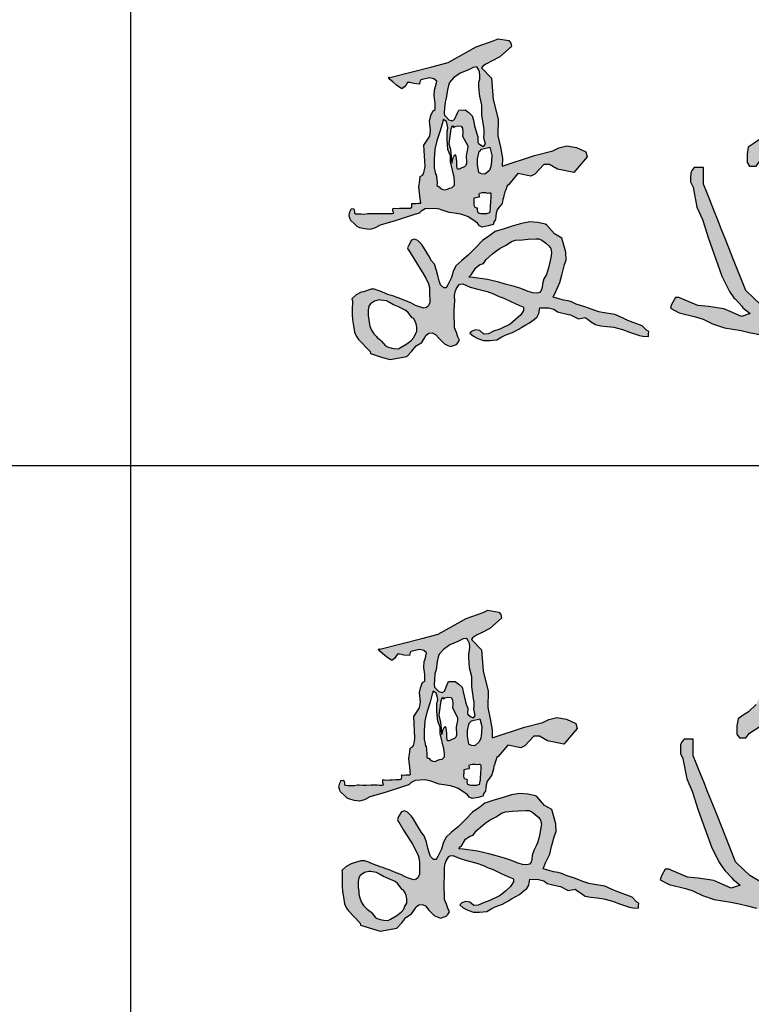
# Model space of a CAD drawing. Extents: x -475234 to 2638926, y -1631255 to 137202.
# Drawn here: x -298236 to -296962, y 113264 to 114978 of the extents above; entities that cross this region are included whole.
import ezdxf

# ---------------------------------------------------------------- set-up
doc = ezdxf.new("R2010")
doc.units = 0
doc.header["$LTSCALE"] = 1000
doc.header["$MEASUREMENT"] = 0
doc.layers.get('0').update_dxf_attribs({"linetype": 'CONTINUOUS'})
doc.layers.add('PUB_TITLE', color=4, linetype='CONTINUOUS')
doc.layers.add('文字说明', color=7, linetype='CONTINUOUS', lineweight=25)

# ---------------------------------------------------------------- blocks, each defined once
blk = doc.blocks.new('4565455')
at = {"linetype": 'Continuous'}
h = blk.add_hatch(color=256, dxfattribs=at)
h.dxf.hatch_style = 1
h.paths.add_polyline_path([(-469944.1, 3169725.9), (-469943.9, 3169733.8), (-469944.1, 3169742.3), (-469943, 3169749.1), (-469941.4, 3169753.8), (-469936.8, 3169761.1), (-469934.6, 3169762.5), (-469929.7, 3169763), (-469916.8, 3169757.6), (-469903.7, 3169754), (-469887.6, 3169749.7), (-469876.4, 3169745.6), (-469869.3, 3169742.3), (-469858.2, 3169738.2), (-469846.4, 3169732.5), (-469839, 3169728.9), (-469830.9, 3169725.4), (-469825.1, 3169723.2), (-469824, 3169721.8), (-469824, 3169716.9), (-469829, 3169709), (-469838.2, 3169701.1), (-469847.2, 3169693.2), (-469865.5, 3169684.5), (-469876.4, 3169680.7), (-469885.4, 3169676.3), (-469893.1, 3169675.8), (-469900.2, 3169682), (-469907.8, 3169682.8), (-469913.8, 3169680.7), (-469917.7, 3169677.4), (-469911.4, 3169672.2), (-469903.7, 3169667.8), (-469893.6, 3169664.6), (-469883, 3169664.3), (-469870.4, 3169665.7), (-469861.7, 3169670.8), (-469856, 3169673.8), (-469843.4, 3169678.2), (-469832.5, 3169684.2), (-469827.3, 3169687.8), (-469820.2, 3169691.6), (-469813.7, 3169695.4), (-469805.2, 3169701.9), (-469800.6, 3169705.5), (-469797.3, 3169711.5), (-469795.7, 3169721.6), (-469780.6, 3169721.3), (-469771.3, 3169718.8), (-469765.3, 3169714.2), (-469745.9, 3169709.6), (-469742.1, 3169709), (-469728.7, 3169702.2), (-469716.7, 3169704.4), (-469711.8, 3169701.1), (-469707.4, 3169697.8), (-469699, 3169692.4), (-469689.4, 3169690.2), (-469678.5, 3169689.1), (-469667, 3169687.5), (-469651.8, 3169683.4), (-469639.7, 3169678.8), (-469627.2, 3169674.9), (-469622, 3169673.3), (-469616.3, 3169672.2), (-469606.4, 3169671.2), (-469606.3, 3169675.7), (-469606, 3169680.1), (-469610.1, 3169682.4), (-469617.5, 3169690.3), (-469642.5, 3169699.5), (-469650.8, 3169703.5), (-469664.9, 3169709.6), (-469686.4, 3169713.1), (-469693, 3169714.4), (-469703.1, 3169718), (-469715.8, 3169722.8), (-469732.5, 3169728), (-469740.4, 3169731.6), (-469746.5, 3169733.3), (-469754.4, 3169734.6), (-469761.9, 3169736.8), (-469768.4, 3169738.6), (-469772.4, 3169739.9), (-469768.2, 3169750), (-469760.7, 3169765.5), (-469757.6, 3169778.4), (-469752.7, 3169797), (-469750, 3169804.5), (-469750.5, 3169818.2), (-469757.4, 3169842.8), (-469770.2, 3169849.9), (-469783.6, 3169865.5), (-469785.8, 3169866.9), (-469799.2, 3169869.7), (-469813.4, 3169871.1), (-469827.6, 3169868.3), (-469843.9, 3169863.3), (-469858.1, 3169859.1), (-469873.7, 3169854.1), (-469882.9, 3169847), (-469895.7, 3169838.5), (-469907.7, 3169825.8), (-469920.5, 3169813), (-469931.8, 3169803.8), (-469941.8, 3169794.6), (-469946.7, 3169784.7), (-469949.6, 3169774.1), (-469956, 3169761.3), (-469958.8, 3169756.3), (-469963.1, 3169756.3), (-469968.7, 3169761.3), (-469970.9, 3169768.4), (-469973, 3169775.5), (-469975.8, 3169786.1), (-469979.4, 3169797.4), (-469984.3, 3169803.1), (-469989.3, 3169811.6), (-469992.1, 3169816.6), (-469998.5, 3169827.2), (-470002.1, 3169832.2), (-470008.4, 3169838.5), (-470014.1, 3169840.7), (-470019.1, 3169839.2), (-470024, 3169830.7), (-470026.2, 3169825.8), (-470025.1, 3169822.2), (-470024.3, 3169822.1), (-470015.4, 3169807), (-470004.1, 3169789.3), (-469999.8, 3169782.6), (-469994.5, 3169772.7), (-469989.9, 3169763.1), (-469988, 3169756.9), (-469987.8, 3169750.2), (-469987.8, 3169745.1), (-469987.5, 3169734.9), (-469987.5, 3169730.7), (-469988.6, 3169727.7), (-469990.4, 3169724.2), (-469993.4, 3169721.8), (-469997.7, 3169720.5), (-470007.1, 3169723.7), (-470012.4, 3169725.6), (-470020.5, 3169730.1), (-470028.2, 3169733.1), (-470040.8, 3169737.9), (-470046.2, 3169739.8), (-470051.5, 3169742.2), (-470056.4, 3169743.5), (-470060.4, 3169744.8), (-470065.7, 3169747), (-470073.8, 3169750.2), (-470077.8, 3169751.8), (-470083.7, 3169753.7), (-470089.6, 3169753.9), (-470103, 3169749.4), (-470106.8, 3169748.5), (-470115.3, 3169743.7), (-470123.2, 3169736.9), (-470122.1, 3169733.3), (-470122.3, 3169716.5), (-470122.3, 3169709.8), (-470122, 3169700.6), (-470120.1, 3169690.3), (-470118.2, 3169678.8), (-470114.9, 3169671.5), (-470111.6, 3169666.5), (-470091.2, 3169645.4), (-470090.7, 3169641.6), (-470069.5, 3169635.1), (-470056.3, 3169631.3), (-470027.2, 3169636.4), (-470018.7, 3169645.7), (-470011.4, 3169655), (-470001.5, 3169661.3), (-469995.8, 3169669.7), (-469993.6, 3169673.8), (-469989, 3169677.1), (-469983.3, 3169677.9), (-469977.3, 3169675.2), (-469971.3, 3169668.1), (-469966.6, 3169663.4), (-469962, 3169658.8), (-469957.1, 3169656.4), (-469951.3, 3169653.9), (-469941.1, 3169657.5), (-469938.4, 3169660.5), (-469935.7, 3169664.8), (-469938.4, 3169671.1), (-469940.8, 3169678.5), (-469944.4, 3169686.7), (-469944.4, 3169695.7), (-469944.7, 3169705.5), (-469944.9, 3169716.4)])
h.paths.add_polyline_path([(-469919.4, 3169774.8), (-469916.1, 3169778.4), (-469915.3, 3169778.9), (-469907.4, 3169791.2), (-469902.6, 3169794.8), (-469899.4, 3169796.8), (-469894, 3169798.6), (-469889, 3169805.7), (-469878, 3169815.3), (-469873.1, 3169819.4), (-469864.9, 3169825.1), (-469854.4, 3169830.5), (-469845, 3169836.9), (-469837.9, 3169838.9), (-469825.9, 3169839.9), (-469816.1, 3169840.8), (-469802.3, 3169841.2), (-469797.4, 3169841.2), (-469792.5, 3169839.3), (-469786.1, 3169834.4), (-469780.1, 3169829), (-469776.8, 3169824.5), (-469775.5, 3169817.9), (-469776.3, 3169812), (-469778.4, 3169800.6), (-469780.5, 3169791), (-469782.3, 3169785), (-469784.4, 3169779.6), (-469788.6, 3169771.8), (-469791.3, 3169763.1), (-469791.9, 3169756.8), (-469793.4, 3169751.4), (-469796.1, 3169747.8), (-469800.6, 3169746.9), (-469808.1, 3169747.5), (-469815.9, 3169749.6), (-469829.1, 3169755), (-469839.9, 3169758.6), (-469856.1, 3169762.8), (-469866.9, 3169766.1), (-469886.7, 3169770.6), (-469911.9, 3169774.2)], flags=16)
h.paths.add_polyline_path([(-470012.8, 3169697.8), (-470011.2, 3169693.3), (-470009.9, 3169687.5), (-470009.9, 3169680.1), (-470013, 3169675.1), (-470014.9, 3169669.6), (-470019.8, 3169664.3), (-470027.3, 3169658.7), (-470038.4, 3169652.4), (-470042, 3169649.8), (-470049.8, 3169650.3), (-470053.6, 3169651.1), (-470061.3, 3169653.2), (-470064.7, 3169655.5), (-470072, 3169664.1), (-470074.3, 3169666.2), (-470078.8, 3169669.8), (-470080.4, 3169671.5), (-470085, 3169676.1), (-470089, 3169682.2), (-470091.6, 3169689.6), (-470093.2, 3169695.6), (-470093.6, 3169700.9), (-470094.5, 3169707.4), (-470094.7, 3169717.7), (-470093.6, 3169724.4), (-470090.9, 3169728.2), (-470083.4, 3169733.2), (-470075.8, 3169735.1), (-470073.1, 3169734.9), (-470062.8, 3169733.3), (-470057.5, 3169730.7), (-470050.4, 3169726.5), (-470042, 3169723.2), (-470030, 3169717.5), (-470025.6, 3169713.7), (-470018, 3169704), (-470015.3, 3169702.6)], flags=16)
h.paths.add_polyline_path([(-469859.7, 3169911.7), (-469859.1, 3169913.5), (-469858.1, 3169919), (-469857.1, 3169920.3), (-469856.5, 3169923.1), (-469855.1, 3169926.8), (-469852.9, 3169933.4), (-469850.6, 3169935.4), (-469834.1, 3169955), (-469811.5, 3169950.3), (-469804.5, 3169953.8), (-469788.8, 3169970.6), (-469778.9, 3169970.6), (-469765, 3169962.5), (-469736.5, 3169956.7), (-469713.3, 3169984), (-469715.6, 3169992.7), (-469731.9, 3170000.2), (-469748.7, 3170003.2), (-469762.7, 3169999.7), (-469773.1, 3169994.4), (-469805.1, 3169986.3), (-469861.4, 3169967.7), (-469860.9, 3169981.7), (-469864.4, 3170000.8), (-469869, 3170020.6), (-469868.4, 3170049.6), (-469877.1, 3170084), (-469880, 3170121.2), (-469897.1, 3170138.9), (-469895.3, 3170141.8), (-469888.5, 3170146.2), (-469879.8, 3170150.5), (-469865.5, 3170158), (-469844.9, 3170175.9), (-469846.2, 3170182.2), (-469849.6, 3170186.6), (-469868.5, 3170189.7), (-469877, 3170185.9), (-469906.5, 3170175.7), (-469955.3, 3170148.1), (-469983.9, 3170140.7), (-470056.8, 3170122.3), (-470057.5, 3170122.8), (-470059.2, 3170122.1), (-470056.8, 3170118.5), (-470052, 3170114.7), (-470045.3, 3170108.7), (-470036.1, 3170102.3), (-470031.5, 3170105.9), (-470028.7, 3170109.2), (-470026.3, 3170113.5), (-470022.2, 3170113.5), (-470014.9, 3170111.6), (-470005.3, 3170110.9), (-470004.6, 3170114.7), (-470003, 3170118), (-469987.7, 3170121.6), (-469980.3, 3170119.7), (-469975.3, 3170115.9), (-469976.5, 3170110.4), (-469977.5, 3170106.4), (-469979.4, 3170100.4), (-469979.9, 3170090.2), (-469978.2, 3170077.8), (-469978.2, 3170066.4), (-469982.2, 3170063.9), (-469985.3, 3170056.3), (-469987.7, 3170046.5), (-469986, 3170030.6), (-469987.5, 3170020.1), (-469997.7, 3170004.7), (-469995.7, 3169967.6), (-469996.4, 3169961.5), (-469998.3, 3169954.3), (-469999.8, 3169952.4), (-470004, 3169949.7), (-470004.8, 3169943.3), (-470006.3, 3169931.9), (-470003.9, 3169911.3), (-470003.7, 3169908.4), (-470003.2, 3169903.7), (-470004.8, 3169903.6), (-470007.6, 3169903.5), (-470011.3, 3169903.2), (-470014.2, 3169903.1), (-470018.3, 3169903.2), (-470018.9, 3169902.9), (-470018.9, 3169902.6), (-470018.7, 3169901.4), (-470018.4, 3169899.9), (-470018.9, 3169896.6), (-470021.5, 3169895), (-470023.1, 3169895), (-470025.3, 3169895), (-470029.2, 3169895), (-470035, 3169894.8), (-470040.1, 3169894.8), (-470046.6, 3169894.1), (-470050.9, 3169895), (-470051.4, 3169894.8), (-470051.7, 3169892.7), (-470051.8, 3169889.5), (-470050.2, 3169885.9), (-470052.7, 3169885.5), (-470057.2, 3169885.5), (-470061.3, 3169885.7), (-470066.9, 3169885.8), (-470071.9, 3169885.8), (-470080.6, 3169885.5), (-470086.3, 3169885.6), (-470092.7, 3169885.8), (-470095.8, 3169885.8), (-470101.1, 3169884.6), (-470107.1, 3169884.7), (-470112.5, 3169884.8), (-470116.6, 3169885.2), (-470118.2, 3169886.4), (-470118.5, 3169889.2), (-470118.8, 3169891.5), (-470120.4, 3169894), (-470124.4, 3169893.5), (-470124.6, 3169892.1), (-470126.7, 3169888.7), (-470127.9, 3169881.9), (-470127.1, 3169879), (-470126.3, 3169876.4), (-470125.2, 3169873.7), (-470117.9, 3169867), (-470115.5, 3169864.7), (-470113.6, 3169862.9), (-470109.1, 3169860.8), (-470101.2, 3169858.7), (-470092, 3169857.7), (-470083.7, 3169860), (-470073.9, 3169865.1), (-470047.7, 3169872.6), (-470015.6, 3169883.3), (-470006, 3169886.1), (-470002.3, 3169889.8), (-469995.5, 3169893.8), (-469978.4, 3169894.5), (-469970.5, 3169893.1), (-469967.7, 3169892.2), (-469953.4, 3169887.2), (-469945.2, 3169886.1), (-469933.5, 3169884.2), (-469924.6, 3169881.6), (-469920.4, 3169879.8), (-469914.1, 3169875.8), (-469908.3, 3169871.4), (-469904.1, 3169868.8), (-469901, 3169864.3), (-469896.1, 3169862), (-469885.8, 3169864.1), (-469877.2, 3169866.5), (-469875.5, 3169871.4), (-469873, 3169875.1), (-469872.3, 3169880.9), (-469871.8, 3169886.1), (-469869.9, 3169892.2), (-469866.9, 3169896.1), (-469861.5, 3169903.2), (-469860.2, 3169909.8)])
h.paths.add_polyline_path([(-469960.4, 3169926.6), (-469964.7, 3169927.2), (-469968.8, 3169928.9), (-469970.9, 3169931.9), (-469972.4, 3169932.6), (-469975.1, 3169934.4), (-469974.8, 3169937.5), (-469974.8, 3169939.7), (-469976.2, 3169954.1), (-469977.1, 3169953.2), (-469977.9, 3169957.1), (-469979.8, 3169965.2), (-469979.8, 3169979.9), (-469978.6, 3169997.4), (-469975.2, 3170012.1), (-469969.3, 3170029.6), (-469965.5, 3170043.5), (-469963.9, 3170048.9), (-469958.5, 3170045.8), (-469956.9, 3170040.4), (-469955.8, 3170034.6), (-469957.3, 3170027.2), (-469957.3, 3170013.7), (-469955.8, 3169997), (-469951.5, 3169986.1), (-469951.5, 3169975.3), (-469945.2, 3169948.8), (-469944.2, 3169940.8), (-469944.4, 3169934.6), (-469948.5, 3169930.7), (-469953, 3169929.9), (-469956.8, 3169928.1)], flags=16)
h.paths.add_polyline_path([(-469910.1, 3169911.5), (-469909.5, 3169912.8), (-469905.1, 3169913.9), (-469900.8, 3169914.6), (-469901.3, 3169919.5), (-469900.7, 3169920.8), (-469896, 3169922.2), (-469890.2, 3169922), (-469887, 3169921.1), (-469884.4, 3169921.7), (-469882.3, 3169921.7), (-469881, 3169919.5), (-469881.1, 3169916), (-469881.4, 3169904.4), (-469882, 3169899.4), (-469882, 3169894.5), (-469883.1, 3169889.6), (-469883.7, 3169886.7), (-469888.7, 3169884.9), (-469895.3, 3169885), (-469898.3, 3169885), (-469901.7, 3169885.7), (-469903.3, 3169886.8), (-469904.6, 3169891.4), (-469904.1, 3169894.6), (-469905.5, 3169895.1), (-469909.2, 3169896.3), (-469910.4, 3169901), (-469910.1, 3169908.7)], flags=16)
h.paths.add_polyline_path([(-469939, 3169962.7), (-469940.4, 3169968.1), (-469940.4, 3169975.8), (-469941.5, 3169985.2), (-469942.9, 3169987.8), (-469945.5, 3169985.4), (-469947.8, 3169980.7), (-469948.8, 3169975.3), (-469948.6, 3169973.3), (-469950.2, 3169990.8), (-469950.9, 3169997.2), (-469953.4, 3170006.3), (-469953.1, 3170011.6), (-469949.9, 3170032.9), (-469947.7, 3170038.4), (-469946, 3170035.9), (-469945.7, 3170035.9), (-469943.5, 3170037.2), (-469938.6, 3170038.3), (-469932.6, 3170037.7), (-469930.2, 3170033.9), (-469929.9, 3170026.7), (-469930.5, 3170020.2), (-469921.4, 3170003.4), (-469921.6, 3169998), (-469923.9, 3169986.7), (-469924.1, 3169983.3), (-469923.4, 3169976.9), (-469923.4, 3169972.7), (-469924.4, 3169969.1), (-469927, 3169966.8), (-469931.5, 3169965), (-469936.3, 3169962.8)], flags=16)
h.paths.add_polyline_path([(-469902, 3169956.7), (-469904.1, 3169970.4), (-469904.1, 3169980.8), (-469901.5, 3169993.3), (-469899.8, 3169994.7), (-469897.3, 3169997.4), (-469882.8, 3170000.8), (-469879.4, 3169987.3), (-469879.7, 3169976.2), (-469881.2, 3169967.1), (-469883.6, 3169960.6), (-469891.4, 3169953.8), (-469897.3, 3169954.6)], flags=16)
h.paths.add_polyline_path([(-469895.7, 3170002.9), (-469897.8, 3170004.5), (-469902.6, 3170007.1), (-469903.9, 3170009.8), (-469903.8, 3170019.4), (-469905.6, 3170024.4), (-469906.8, 3170028.3), (-469909.4, 3170037.9), (-469911.4, 3170047.8), (-469913.7, 3170055.7), (-469919.5, 3170061.3), (-469925.7, 3170066.1), (-469937.1, 3170065.6), (-469939.4, 3170060.5), (-469944.2, 3170049.1), (-469948.3, 3170046.6), (-469954.1, 3170048.3), (-469960.8, 3170055.3), (-469961.8, 3170056.1), (-469962.1, 3170060.4), (-469961.8, 3170069.2), (-469960.8, 3170079.4), (-469958.7, 3170086.4), (-469956.7, 3170100.8), (-469955.1, 3170108.2), (-469953.3, 3170113.6), (-469946.1, 3170121.6), (-469934.6, 3170129.5), (-469921.2, 3170135.2), (-469911.7, 3170139.8), (-469905.3, 3170140.6), (-469902.7, 3170136.4), (-469900.9, 3170131.8), (-469900.1, 3170125.9), (-469900.4, 3170119.5), (-469901.9, 3170113.9), (-469901.9, 3170107.7), (-469901.2, 3170099), (-469900.4, 3170089.7), (-469896.5, 3170074.1), (-469896.8, 3170057.1), (-469893.5, 3170035.4), (-469892.8, 3170030.4), (-469892.7, 3170024.3), (-469893, 3170017.7), (-469892.2, 3170012.7), (-469890.6, 3170006), (-469894.1, 3170002.3)], flags=16)
h.paths.add_polyline_path([(-469207.2, 3169957), (-469199.7, 3169959.5), (-469194.5, 3169959), (-469189.7, 3169956.7), (-469188.2, 3169954.3), (-469186.9, 3169952.1), (-469185.6, 3169945.5), (-469184.6, 3169940.1), (-469186.5, 3169935.1), (-469187.9, 3169932.5), (-469203.1, 3169922), (-469211.8, 3169914.7), (-469216.6, 3169907.2), (-469226.1, 3169892.4), (-469236.1, 3169882.2), (-469237.4, 3169880.4), (-469239.9, 3169877.8), (-469243.1, 3169874.7), (-469247.6, 3169873.6), (-469252.2, 3169864.1), (-469255.6, 3169860.9), (-469257.7, 3169857.4), (-469260.8, 3169851.1), (-469259.3, 3169846.5), (-469254.6, 3169846.2), (-469250.8, 3169846.3), (-469244.5, 3169846.9), (-469238.5, 3169848.3), (-469233.8, 3169849.8), (-469227.9, 3169853.1), (-469222.2, 3169856.6), (-469217.6, 3169862.6), (-469210.9, 3169866.6), (-469194.8, 3169873), (-469181.7, 3169875.6), (-469174.3, 3169878.4), (-469166.7, 3169883.4), (-469161.3, 3169887.3), (-469156.8, 3169887.4), (-469153.9, 3169886.7), (-469147.9, 3169882.1), (-469142.2, 3169876.7), (-469145.9, 3169862.5), (-469158.2, 3169852.3), (-469173.8, 3169848.6), (-469182.5, 3169845.5), (-469195.5, 3169841.2), (-469208.5, 3169837.4), (-469221.4, 3169833.1), (-469236.3, 3169828.2), (-469249.3, 3169822), (-469257.3, 3169815.2), (-469257.3, 3169811.5), (-469257.3, 3169809), (-469257.9, 3169800.4), (-469257.9, 3169793.6), (-469256.7, 3169785.5), (-469254.8, 3169779.4), (-469252.4, 3169773.8), (-469249.9, 3169765.8), (-469248, 3169759), (-469247.4, 3169750.9), (-469248, 3169742.3), (-469249.3, 3169733.6), (-469251.7, 3169724.4), (-469259.2, 3169720.7), (-469259.2, 3169712.6), (-469250.5, 3169711.4), (-469234.4, 3169712), (-469215.3, 3169716.3), (-469196.1, 3169718.8), (-469180, 3169720), (-469164.6, 3169721.9), (-469149.1, 3169723.7), (-469133.6, 3169726.8), (-469115.7, 3169728.7), (-469078.6, 3169732.4), (-469061.9, 3169737.3), (-469055.7, 3169740.4), (-469048.3, 3169746), (-469033.5, 3169753.4), (-469022.3, 3169755.9), (-469003.8, 3169754), (-468991.4, 3169752.2), (-468971.6, 3169743.5), (-468967.9, 3169735.5), (-468974.7, 3169718.2), (-468992.6, 3169725), (-469005, 3169725), (-469021.1, 3169718.2), (-469049.5, 3169715.7), (-469074.3, 3169710.1), (-469083.5, 3169707.1), (-469110.8, 3169703.3), (-469138.6, 3169703.3), (-469192.4, 3169696.6), (-469206, 3169687.9), (-469259.8, 3169684.8), (-469313.7, 3169676.1), (-469323.6, 3169676.1), (-469338.4, 3169676.1), (-469337.2, 3169674.2), (-469334.1, 3169670.5), (-469326.1, 3169662.5), (-469321.7, 3169653.2), (-469321.7, 3169646.4), (-469326.7, 3169642.1), (-469334.7, 3169642.7), (-469343.4, 3169648.3), (-469347.1, 3169649.5), (-469356.4, 3169654.5), (-469366.3, 3169658.8), (-469383.6, 3169665), (-469400.9, 3169671.2), (-469416.4, 3169675.5), (-469431.2, 3169678.6), (-469445.4, 3169681.7), (-469474.5, 3169686.6), (-469494.9, 3169693.4), (-469511.6, 3169701.4), (-469524.6, 3169705.8), (-469553, 3169712.6), (-469568.5, 3169720.6), (-469566.6, 3169727.4), (-469559.8, 3169739.1), (-469553.6, 3169739.1), (-469520.9, 3169725.5), (-469502.3, 3169723.7), (-469475.1, 3169719.4), (-469464.6, 3169715), (-469444.8, 3169706.4), (-469429.6, 3169711.4), (-469442.1, 3169721.6), (-469444, 3169724.3), (-469455.3, 3169736.4), (-469458, 3169739), (-469465.5, 3169750), (-469478.7, 3169776.2), (-469502.8, 3169843.8), (-469508.1, 3169860.3), (-469512.8, 3169875), (-469522.2, 3169896.7), (-469529, 3169931.6), (-469533.4, 3169940.8), (-469533.4, 3169948.1), (-469533, 3169955.8), (-469531.2, 3169960.6), (-469526.8, 3169965.4), (-469520.5, 3169965.4), (-469510.9, 3169965.4), (-469510.9, 3169936.5), (-469505.8, 3169923.9), (-469501.2, 3169912.3), (-469491.6, 3169888.3), (-469486.7, 3169875.8), (-469479.9, 3169858.9), (-469472, 3169839), (-469459.6, 3169808), (-469437.2, 3169751.7), (-469423.1, 3169738.3), (-469412.8, 3169728.4), (-469393.9, 3169717.2), (-469382.9, 3169704.4), (-469379.7, 3169703.6), (-469368.9, 3169700.7), (-469355.7, 3169700.2), (-469290.4, 3169697.6), (-469287.4, 3169699.8), (-469282, 3169703.8), (-469274.8, 3169709.2), (-469275.2, 3169715.4), (-469277.8, 3169718.4), (-469283.3, 3169720.3), (-469289.7, 3169727.3), (-469295.2, 3169733.2), (-469299.9, 3169738.3), (-469307.5, 3169746.6), (-469312.5, 3169756.3), (-469317.2, 3169759.4), (-469326.4, 3169765.5), (-469329.8, 3169760.5), (-469338.6, 3169757.2), (-469348.8, 3169758.7), (-469355.4, 3169761.2), (-469359.7, 3169763.8), (-469367, 3169769.8), (-469368.3, 3169774.6), (-469366, 3169778.2), (-469357.9, 3169786.8), (-469354.6, 3169796.9), (-469359.2, 3169804.1), (-469359.7, 3169805.1), (-469361.9, 3169809.4), (-469365.5, 3169816.3), (-469365.5, 3169821.6), (-469365.7, 3169834.5), (-469364.7, 3169838.5), (-469364, 3169847.2), (-469364, 3169849.7), (-469361.2, 3169856.3), (-469357.9, 3169861.1), (-469350, 3169866.4), (-469345.5, 3169870.5), (-469340.9, 3169874.3), (-469336.9, 3169878.3), (-469334.6, 3169886.4), (-469335.4, 3169888.7), (-469341, 3169892.7), (-469347.8, 3169896.3), (-469353, 3169902.2), (-469355.4, 3169908.2), (-469360.5, 3169919), (-469362.1, 3169934.5), (-469362.1, 3169944.1), (-469360.5, 3169958.9), (-469356.9, 3169970), (-469356.2, 3169980.8), (-469351, 3170002.8), (-469348.5, 3170012.5), (-469349, 3170017.7), (-469352.7, 3170020.5), (-469357.9, 3170021.5), (-469358.9, 3170020.9), (-469364.7, 3170019.3), (-469370, 3170015.9), (-469375.9, 3170012), (-469379.9, 3170007.6), (-469388.9, 3169994.5), (-469395.2, 3169987.4), (-469413.1, 3169975.8), (-469419.2, 3169968), (-469430.5, 3169968), (-469434.9, 3169974.3), (-469434.9, 3169988.8), (-469433, 3170000.7), (-469424.2, 3170007), (-469414.8, 3170013.2), (-469401.6, 3170025.8), (-469395.9, 3170037.7), (-469343.4, 3170073.7), (-469343.4, 3170077.4), (-469342.1, 3170085.7), (-469341.7, 3170091.3), (-469342.2, 3170103.1), (-469341.9, 3170120.7), (-469338.7, 3170138.9), (-469336.8, 3170154.6), (-469331.8, 3170173.4), (-469321.8, 3170189.1), (-469316.7, 3170195.4), (-469309.2, 3170201.1), (-469299.1, 3170202.9), (-469294.1, 3170201.7), (-469289.7, 3170197.9), (-469285.3, 3170191.6), (-469277.2, 3170172.8), (-469272.1, 3170154.6), (-469263.3, 3170115.1), (-469261.5, 3170116.8), (-469258, 3170117.2), (-469247.4, 3170121.1), (-469240.7, 3170125.8), (-469230.5, 3170132.1), (-469216.4, 3170137.6), (-469206.9, 3170138.3), (-469197.5, 3170134.8), (-469190.8, 3170129.7), (-469188.1, 3170123.4), (-469186.9, 3170113.2), (-469187.3, 3170103), (-469189.3, 3170094.4), (-469193.6, 3170085.8), (-469196.3, 3170078.3), (-469203, 3170069.3), (-469206.2, 3170061), (-469211.7, 3170052.4), (-469217.9, 3170034.7), (-469232.1, 3170012.4), (-469260.9, 3169989.8), (-469261.7, 3169979.5), (-469263.9, 3169974.8), (-469269.5, 3169957.4), (-469266.6, 3169938), (-469264.5, 3169935.4), (-469259.4, 3169935.5), (-469252.4, 3169935.9), (-469245.9, 3169936.2), (-469237.3, 3169940.6), (-469231, 3169943.2), (-469221.7, 3169944.3), (-469212.1, 3169948.1), (-469212, 3169951.8)])
h.paths.add_polyline_path([(-469300.3, 3169960.4), (-469304.7, 3169956.7), (-469307.8, 3169954.6), (-469313, 3169949), (-469316.8, 3169945.6), (-469320.7, 3169940.2), (-469322.2, 3169938.9), (-469325.8, 3169934.5), (-469328.7, 3169931.2), (-469330.6, 3169930.3), (-469335.1, 3169929.7), (-469338.9, 3169930.3), (-469340.8, 3169933.3), (-469340.2, 3169936.2), (-469339.7, 3169940.8), (-469339.7, 3169945.8), (-469340, 3169948.9), (-469340.2, 3169953.8), (-469340.4, 3169958.4), (-469339.8, 3169961.7), (-469340.4, 3169970.5), (-469340.6, 3169976.5), (-469340.2, 3169982), (-469340.2, 3169986.8), (-469340.2, 3169990.7), (-469340.2, 3169994.1), (-469341.4, 3169999.7), (-469341.4, 3170005.4), (-469341.6, 3170009.1), (-469341.8, 3170011.5), (-469341, 3170016.3), (-469340.4, 3170023.2), (-469340, 3170029.2), (-469340.6, 3170032.8), (-469341.4, 3170034.7), (-469338.7, 3170038.6), (-469338.9, 3170037.6), (-469338.2, 3170036.9), (-469328.5, 3170047.8), (-469323, 3170054.4), (-469316, 3170058), (-469311.6, 3170061.7), (-469308.7, 3170062), (-469304.4, 3170063.2), (-469299.4, 3170067.4), (-469296.1, 3170069.2), (-469290.3, 3170070.7), (-469285.9, 3170070.4), (-469285, 3170064.1), (-469286.3, 3170048.2), (-469289, 3170030.4), (-469289.6, 3170016.4), (-469287.1, 3169999.5), (-469288.6, 3169989.1), (-469289.6, 3169978.8), (-469293.8, 3169964)], flags=16)
h.paths.add_polyline_path([(-469255.5, 3169918.4), (-469250.7, 3169923), (-469243.8, 3169929.7), (-469233.2, 3169928.2), (-469228.7, 3169926.5), (-469226.3, 3169915.2), (-469233, 3169908.9), (-469240.1, 3169904.1), (-469244.4, 3169896.6), (-469250.5, 3169893.5), (-469252.5, 3169891), (-469256.9, 3169891.5), (-469259.9, 3169891.9), (-469263.2, 3169892.2), (-469264, 3169898.4), (-469264.2, 3169901.1), (-469261.5, 3169908.3), (-469260.7, 3169913.4)], flags=16)
h.paths.add_polyline_path([(-469289.3, 3169900.3), (-469285.9, 3169895.8), (-469282, 3169890.7), (-469285.5, 3169879.8), (-469285.6, 3169874.5), (-469285.8, 3169868.7), (-469285.9, 3169862.6), (-469286, 3169857.9), (-469286.1, 3169852.6), (-469291.5, 3169842.8), (-469294.5, 3169837.3), (-469297.9, 3169830.9), (-469301.4, 3169824.6), (-469306.3, 3169821.6), (-469313.6, 3169818), (-469317.1, 3169815.5), (-469320.9, 3169812.7), (-469324.1, 3169810.3), (-469337.6, 3169808.5), (-469343.8, 3169807.6), (-469348.3, 3169807), (-469349.3, 3169813.9), (-469349.8, 3169817.8), (-469349.5, 3169826.8), (-469349.3, 3169835.9), (-469349.1, 3169844.3), (-469349, 3169848.6), (-469348.8, 3169853.1), (-469343.6, 3169853), (-469340.1, 3169857.3), (-469332.5, 3169861.3), (-469329.4, 3169870.8), (-469320.9, 3169876.5), (-469310.5, 3169883.6), (-469302, 3169887.4), (-469295.4, 3169890.3), (-469293.3, 3169897.1)], flags=16)
h.paths.add_polyline_path([(-469263.7, 3170028.4), (-469266.4, 3170037.7), (-469267.4, 3170047), (-469268.1, 3170054.8), (-469268.8, 3170061.3), (-469266.6, 3170067.7), (-469265.3, 3170071.7), (-469264, 3170075.3), (-469264, 3170080.2), (-469263.7, 3170082.2), (-469262.7, 3170084.3), (-469256.6, 3170089.7), (-469250.1, 3170095.5), (-469247.1, 3170098.1), (-469232.9, 3170101.1), (-469224.3, 3170102.6), (-469219.8, 3170099.9), (-469217.5, 3170094.9), (-469216.5, 3170083.1), (-469216.1, 3170078.2), (-469219.1, 3170075), (-469223.6, 3170072.8), (-469231.4, 3170066.2), (-469240.7, 3170058.4), (-469243.2, 3170046.1), (-469244.9, 3170038.2), (-469245.8, 3170033.7), (-469254.9, 3170027.2)], flags=16)
h.paths.add_polyline_path([(-469325.6, 3170081.7), (-469331.4, 3170083.6), (-469332.3, 3170089.3), (-469329.8, 3170103.5), (-469328.5, 3170111.3), (-469325.8, 3170133), (-469325.2, 3170138.2), (-469318.8, 3170146), (-469317.4, 3170152.2), (-469315.7, 3170160.5), (-469314.1, 3170167.7), (-469307, 3170177.5), (-469300.1, 3170171.9), (-469296.8, 3170161.3), (-469292.8, 3170148.4), (-469291, 3170135.4), (-469289.7, 3170126.6), (-469287.8, 3170114.3), (-469287, 3170108.9), (-469291.8, 3170108.2), (-469298.6, 3170098.7), (-469308.7, 3170092.4), (-469313.6, 3170089.3), (-469319.5, 3170085.6)], flags=16)
h.paths.add_polyline_path([(-469286.5, 3169790.8), (-469281.1, 3169790.1), (-469278.4, 3169788.5), (-469277.4, 3169785.9), (-469276.9, 3169782.2), (-469276.7, 3169776.6), (-469277.4, 3169770.8), (-469278, 3169767.9), (-469279.5, 3169766.1), (-469284.7, 3169765.3), (-469291, 3169765.8), (-469293.8, 3169767.2), (-469293.2, 3169774.8), (-469293.8, 3169776.3), (-469291.8, 3169780), (-469292.6, 3169782.5), (-469292.9, 3169782.8), (-469291.4, 3169788), (-469289, 3169790.7)], flags=16)
h.paths.add_polyline_path([(-468568.4, 3169827.6), (-468560.7, 3169832.8), (-468540.7, 3169862.5), (-468535.6, 3169870.4), (-468529.3, 3169882.8), (-468527, 3169889.9), (-468524.2, 3169900.9), (-468526.1, 3169910.7), (-468527.9, 3169917.8), (-468533.1, 3169941.2), (-468546.1, 3169951.5), (-468554.7, 3169959.4), (-468571.7, 3169966.3), (-468582, 3169971.2), (-468593.4, 3169974.9), (-468611.3, 3169976.8), (-468631.7, 3169977.6), (-468645.8, 3169976.6), (-468664.5, 3169973.6), (-468678.5, 3169969.5), (-468690.6, 3169965), (-468715.7, 3169959.6), (-468726.5, 3169957.4), (-468735.6, 3169955.9), (-468741.3, 3169957.4), (-468743.7, 3169962.8), (-468743.7, 3169966.3), (-468739.8, 3169999.3), (-468735.1, 3170004.2), (-468728.2, 3170010.4), (-468722.3, 3170031.3), (-468713.5, 3170047.8), (-468713.2, 3170057.9), (-468709.8, 3170073.4), (-468705.1, 3170082.2), (-468699.9, 3170100.9), (-468690.8, 3170115), (-468688.6, 3170121.1), (-468687.1, 3170127.5), (-468687.1, 3170136.1), (-468691.3, 3170145.5), (-468696.7, 3170152.6), (-468703.1, 3170155.1), (-468709.5, 3170155.6), (-468714.2, 3170155.8), (-468723.6, 3170155.6), (-468726, 3170149.7), (-468723.1, 3170147), (-468720.1, 3170144.2), (-468715.2, 3170139.6), (-468710.8, 3170135.6), (-468710, 3170130.5), (-468713, 3170121.6), (-468719.8, 3170109.2), (-468724.6, 3170095), (-468727.6, 3170085.6), (-468733.6, 3170073.3), (-468737.4, 3170064.3), (-468749.4, 3170042.5), (-468752.7, 3170021.2), (-468758, 3170005.4), (-468760.2, 3169993.1), (-468761, 3169984.1), (-468761.7, 3169976.3), (-468760.6, 3169968.8), (-468761.1, 3169953.5), (-468758.9, 3169952.3), (-468757.5, 3169950.4), (-468755.6, 3169946.8), (-468751.8, 3169942.6), (-468746.1, 3169937.6), (-468744.3, 3169936), (-468734.1, 3169932.4), (-468731.2, 3169934.3), (-468726.5, 3169936), (-468713.5, 3169941.4), (-468701.4, 3169946.1), (-468691.3, 3169949.2), (-468672, 3169952), (-468660.2, 3169953.9), (-468655.5, 3169955.6), (-468631.8, 3169957.7), (-468612.2, 3169955.1), (-468599, 3169954), (-468583.7, 3169951.2), (-468575.2, 3169948), (-468565.2, 3169941.9), (-468561.4, 3169936.3), (-468558.5, 3169932.3), (-468549.7, 3169929.1), (-468547.4, 3169925.6), (-468544, 3169916.8), (-468542.4, 3169912.6), (-468541.3, 3169906.9), (-468548.9, 3169889.7), (-468559.8, 3169875.5), (-468561.5, 3169868.9), (-468565.3, 3169863.4), (-468569.2, 3169858.8), (-468577.4, 3169854.5), (-468583.7, 3169849.6), (-468591.9, 3169837.8), (-468598.4, 3169830.1), (-468602.1, 3169826), (-468648, 3169842.9), (-468660.8, 3169847), (-468670.7, 3169851.8), (-468698.3, 3169861.4), (-468714, 3169862.9), (-468728, 3169867.9), (-468745.2, 3169871.3), (-468792.8, 3169878.3), (-468809, 3169882.9), (-468826.4, 3169884.9), (-468850.6, 3169886.8), (-468866.8, 3169888), (-468884.9, 3169888), (-468906.4, 3169888), (-468912.9, 3169888), (-468927.9, 3169883.7), (-468933.2, 3169879.1), (-468935.4, 3169865.8), (-468934, 3169854.7), (-468928.9, 3169842.9), (-468904.9, 3169812.4), (-468894.1, 3169798.6), (-468879.1, 3169784.3), (-468874.7, 3169780), (-468870.2, 3169776.6), (-468861.5, 3169772.3), (-468781, 3169741.3), (-468760.4, 3169743.7), (-468744.5, 3169743.7), (-468730.7, 3169746.1), (-468713.6, 3169748.8), (-468694, 3169754.3), (-468651.9, 3169767.9), (-468646.1, 3169773.7), (-468623.6, 3169787.2), (-468610.6, 3169794.4), (-468602.3, 3169799.7), (-468598.2, 3169802.4), (-468594.1, 3169803.8), (-468589.8, 3169802.1), (-468539.3, 3169780.2), (-468522.7, 3169778.6), (-468511.1, 3169772.1), (-468497.1, 3169764.7), (-468484.4, 3169756.2), (-468475.1, 3169750.1), (-468464.7, 3169744.8), (-468461.2, 3169742.8), (-468460.2, 3169739.5), (-468460.7, 3169733.4), (-468460.9, 3169731.6), (-468460, 3169729.9), (-468458.4, 3169729.5), (-468454.4, 3169730.2), (-468452.8, 3169732.5), (-468451.4, 3169734.1), (-468450.9, 3169738.3), (-468450.4, 3169741.7), (-468455.4, 3169756.1), (-468460.8, 3169764.7), (-468465, 3169769.5), (-468483.6, 3169779.8), (-468502.8, 3169786.1), (-468518.4, 3169796.1), (-468536.1, 3169802.4), (-468561.3, 3169813.4), (-468572.7, 3169816.6), (-468574.5, 3169818.5)])
h.paths.add_polyline_path([(-468623.4, 3169819.1), (-468624.2, 3169816.3), (-468623.1, 3169808.8), (-468623.1, 3169806.9), (-468624.6, 3169804), (-468634.4, 3169799.6), (-468671.1, 3169783.7), (-468678.1, 3169780.2), (-468703.8, 3169770.7), (-468713.7, 3169765.9), (-468728.2, 3169761.2), (-468734.8, 3169760.1), (-468744.9, 3169758.5), (-468765.6, 3169760.9), (-468783.6, 3169758.7), (-468795.5, 3169761.7), (-468809.6, 3169765.7), (-468819.2, 3169771), (-468834.5, 3169780.6), (-468843.8, 3169786.3), (-468861.6, 3169795.6), (-468875.1, 3169804.7), (-468880.8, 3169813.1), (-468886.9, 3169823.7), (-468900.2, 3169833.2), (-468904.3, 3169838.4), (-468909.2, 3169844.5), (-468914.1, 3169850.7), (-468915.6, 3169856.1), (-468915.3, 3169859.3), (-468914.5, 3169861.2), (-468913.1, 3169862.5), (-468905.2, 3169869.2), (-468881.5, 3169872.3), (-468876.2, 3169872.3), (-468864.2, 3169870.4), (-468853.2, 3169868.7), (-468831.9, 3169864.1), (-468819.3, 3169861.8), (-468778.5, 3169855.2), (-468769.1, 3169851.6), (-468757.8, 3169848.1), (-468746, 3169845.1), (-468729, 3169843.6), (-468720, 3169839.5), (-468708.3, 3169833.4), (-468680.1, 3169830), (-468676.9, 3169828.3), (-468672.9, 3169826.2), (-468665.1, 3169823.9), (-468655, 3169820.9)], flags=16)
for points in [[(-469520.5, 3169965.4), (-469526.8, 3169965.4), (-469531.2, 3169960.6), (-469533, 3169955.8), (-469533.4, 3169948.1), (-469533.4, 3169940.8), (-469529, 3169931.6), (-469522.2, 3169896.7), (-469512.8, 3169875), (-469508.1, 3169860.3), (-469502.8, 3169843.8), (-469478.7, 3169776.2), (-469465.5, 3169750), (-469458, 3169739), (-469455.3, 3169736.4), (-469444, 3169724.3), (-469442.1, 3169721.6), (-469429.6, 3169711.4), (-469444.8, 3169706.4), (-469464.6, 3169715), (-469475.1, 3169719.4), (-469502.3, 3169723.7), (-469520.9, 3169725.5), (-469553.6, 3169739.1), (-469559.8, 3169739.1), (-469566.6, 3169727.4), (-469568.5, 3169720.6), (-469553, 3169712.6), (-469524.6, 3169705.8), (-469511.6, 3169701.4), (-469494.9, 3169693.4), (-469474.5, 3169686.6), (-469445.4, 3169681.7), (-469431.2, 3169678.6), (-469416.4, 3169675.5), (-469400.9, 3169671.2)], [(-469401.6, 3170025.8), (-469414.8, 3170013.2), (-469424.2, 3170007), (-469433, 3170000.7), (-469434.9, 3169988.8), (-469434.9, 3169974.3), (-469430.5, 3169968), (-469419.2, 3169968), (-469413.1, 3169975.8), (-469395.2, 3169987.4)], [(-470056.8, 3170122.3), (-469983.9, 3170140.7), (-469955.3, 3170148.1), (-469906.5, 3170175.7), (-469877, 3170185.9), (-469868.5, 3170189.7), (-469849.6, 3170186.6), (-469846.2, 3170182.2), (-469844.9, 3170175.9), (-469865.5, 3170158), (-469879.8, 3170150.5), (-469888.5, 3170146.2), (-469895.3, 3170141.8), (-469897.1, 3170138.9), (-469880, 3170121.2), (-469877.1, 3170084), (-469868.4, 3170049.6), (-469869, 3170020.6), (-469864.4, 3170000.8), (-469860.9, 3169981.7), (-469861.4, 3169967.7), (-469805.1, 3169986.3), (-469773.1, 3169994.4), (-469762.7, 3169999.7), (-469748.7, 3170003.2), (-469731.9, 3170000.2), (-469715.6, 3169992.7), (-469713.3, 3169984), (-469736.5, 3169956.7), (-469765, 3169962.5), (-469778.9, 3169970.6), (-469788.8, 3169970.6), (-469804.5, 3169953.8), (-469811.5, 3169950.3), (-469834.1, 3169955), (-469850.6, 3169935.4), (-469852.9, 3169933.4), (-469855.1, 3169926.8), (-469856.5, 3169923.1), (-469857.1, 3169920.3), (-469858.1, 3169919), (-469859.1, 3169913.5), (-469859.7, 3169911.7), (-469860.2, 3169909.8), (-469861.5, 3169903.2), (-469866.9, 3169896.1), (-469869.9, 3169892.2), (-469871.8, 3169886.1), (-469872.3, 3169880.9), (-469873, 3169875.1), (-469875.5, 3169871.4), (-469877.2, 3169866.5), (-469885.8, 3169864.1), (-469896.1, 3169862), (-469901, 3169864.3), (-469904.1, 3169868.8), (-469908.3, 3169871.4), (-469914.1, 3169875.8), (-469920.4, 3169879.8), (-469924.6, 3169881.6), (-469933.5, 3169884.2), (-469945.2, 3169886.1), (-469953.4, 3169887.2), (-469967.7, 3169892.2), (-469970.5, 3169893.1), (-469978.4, 3169894.5), (-469995.5, 3169893.8), (-470002.3, 3169889.8), (-470006, 3169886.1), (-470015.6, 3169883.3), (-470047.7, 3169872.6), (-470073.9, 3169865.1), (-470083.7, 3169860), (-470092, 3169857.7), (-470101.2, 3169858.7), (-470109.1, 3169860.8), (-470113.6, 3169862.9), (-470115.5, 3169864.7), (-470117.9, 3169867), (-470125.2, 3169873.7), (-470126.3, 3169876.4), (-470127.1, 3169879), (-470127.9, 3169881.9), (-470126.7, 3169888.7), (-470124.6, 3169892.1), (-470124.4, 3169893.5), (-470120.4, 3169894), (-470118.8, 3169891.5), (-470118.5, 3169889.2), (-470118.2, 3169886.4), (-470116.6, 3169885.2), (-470112.5, 3169884.8), (-470107.1, 3169884.7), (-470101.1, 3169884.6), (-470095.8, 3169885.8), (-470092.7, 3169885.8), (-470086.3, 3169885.6), (-470080.6, 3169885.5), (-470071.9, 3169885.8), (-470066.9, 3169885.8), (-470061.3, 3169885.7), (-470057.2, 3169885.5), (-470052.7, 3169885.5), (-470050.2, 3169885.9), (-470051.8, 3169889.5), (-470051.7, 3169892.7), (-470051.4, 3169894.8), (-470050.9, 3169895), (-470046.6, 3169894.1), (-470040.1, 3169894.8), (-470035, 3169894.8), (-470029.2, 3169895), (-470025.3, 3169895), (-470023.1, 3169895), (-470021.5, 3169895), (-470018.9, 3169896.6), (-470018.4, 3169899.9), (-470018.7, 3169901.4), (-470018.9, 3169902.6), (-470018.9, 3169902.9), (-470018.3, 3169903.2), (-470014.2, 3169903.1), (-470011.3, 3169903.2), (-470007.6, 3169903.5), (-470004.8, 3169903.6), (-470003.2, 3169903.7), (-470003.7, 3169908.4), (-470003.9, 3169911.3), (-470006.3, 3169931.9), (-470004.8, 3169943.3), (-470004, 3169949.7), (-469999.8, 3169952.4), (-469998.3, 3169954.3), (-469996.4, 3169961.5), (-469995.7, 3169967.6), (-469997.7, 3170004.7), (-469987.5, 3170020.1), (-469986, 3170030.6), (-469987.7, 3170046.5), (-469985.3, 3170056.3), (-469982.2, 3170063.9), (-469978.2, 3170066.4), (-469978.2, 3170077.8), (-469979.9, 3170090.2), (-469979.4, 3170100.4), (-469977.5, 3170106.4), (-469976.5, 3170110.4), (-469975.3, 3170115.9), (-469980.3, 3170119.7), (-469987.7, 3170121.6), (-470003, 3170118), (-470004.6, 3170114.7), (-470005.3, 3170110.9), (-470014.9, 3170111.6), (-470022.2, 3170113.5), (-470026.3, 3170113.5), (-470028.7, 3170109.2), (-470031.5, 3170105.9), (-470036.1, 3170102.3), (-470045.3, 3170108.7), (-470052, 3170114.7), (-470056.8, 3170118.5), (-470059.2, 3170122.1), (-470057.5, 3170122.8), (-470056.8, 3170122.3)], [(-469960.8, 3170055.3), (-469954.1, 3170048.3), (-469948.3, 3170046.6), (-469944.2, 3170049.1), (-469939.4, 3170060.5), (-469937.1, 3170065.6), (-469925.7, 3170066.1), (-469919.5, 3170061.3), (-469913.7, 3170055.7), (-469911.4, 3170047.8), (-469909.4, 3170037.9), (-469906.8, 3170028.3), (-469905.6, 3170024.4), (-469903.8, 3170019.4), (-469903.9, 3170009.8), (-469902.6, 3170007.1), (-469897.8, 3170004.5), (-469895.7, 3170002.9), (-469894.1, 3170002.3), (-469890.6, 3170006), (-469892.2, 3170012.7), (-469893, 3170017.7), (-469892.7, 3170024.3), (-469892.8, 3170030.4), (-469893.5, 3170035.4), (-469896.8, 3170057.1), (-469896.5, 3170074.1), (-469900.4, 3170089.7), (-469901.2, 3170099), (-469901.9, 3170107.7), (-469901.9, 3170113.9), (-469900.4, 3170119.5), (-469900.1, 3170125.9), (-469900.9, 3170131.8), (-469902.7, 3170136.4), (-469905.3, 3170140.6), (-469911.7, 3170139.8), (-469921.2, 3170135.2), (-469934.6, 3170129.5), (-469946.1, 3170121.6), (-469953.3, 3170113.6), (-469955.1, 3170108.2), (-469956.7, 3170100.8), (-469958.7, 3170086.4), (-469960.8, 3170079.4), (-469961.8, 3170069.2), (-469962.1, 3170060.4), (-469961.8, 3170056.1), (-469960.8, 3170055.3)], [(-469976.2, 3169953.9), (-469974.8, 3169939.7), (-469974.8, 3169937.5), (-469975.1, 3169934.4), (-469972.4, 3169932.6), (-469970.9, 3169931.9), (-469968.8, 3169928.9), (-469964.7, 3169927.2), (-469960.4, 3169926.6), (-469956.8, 3169928.1), (-469953, 3169929.9), (-469948.5, 3169930.7), (-469944.4, 3169934.6), (-469944.2, 3169940.8), (-469945.2, 3169948.8), (-469951.5, 3169975.3), (-469951.5, 3169986.1), (-469955.8, 3169997), (-469957.3, 3170013.7), (-469957.3, 3170027.2), (-469955.8, 3170034.6), (-469956.9, 3170040.4), (-469958.5, 3170045.8), (-469963.9, 3170048.9), (-469965.5, 3170043.5), (-469969.3, 3170029.6), (-469975.2, 3170012.1), (-469978.6, 3169997.4), (-469979.8, 3169979.9), (-469979.8, 3169965.2), (-469977.9, 3169957.1), (-469977.1, 3169953.2), (-469976.3, 3169954)], [(-469393.9, 3169717.2), (-469412.8, 3169728.4), (-469412.8, 3169728.4), (-469423.1, 3169738.3), (-469423.1, 3169738.3), (-469437.2, 3169751.7), (-469459.6, 3169808), (-469472, 3169839), (-469472, 3169839), (-469479.9, 3169858.9), (-469479.9, 3169858.9), (-469486.7, 3169875.8), (-469486.7, 3169875.8), (-469491.6, 3169888.3), (-469491.6, 3169888.3), (-469491.6, 3169888.3), (-469501.2, 3169912.3), (-469501.2, 3169912.3), (-469505.8, 3169923.9), (-469505.8, 3169923.9), (-469510.9, 3169936.5), (-469510.9, 3169936.5), (-469510.9, 3169936.5), (-469510.9, 3169965.4), (-469510.9, 3169965.4), (-469510.9, 3169965.4), (-469520.5, 3169965.4), (-469520.5, 3169965.4), (-469520.5, 3169965.4)], [(-469909.3, 3169912.9), (-469905.1, 3169913.9), (-469900.8, 3169914.6), (-469901.3, 3169919.5), (-469900.7, 3169920.8), (-469896, 3169922.2), (-469890.2, 3169922), (-469887, 3169921.1), (-469884.4, 3169921.7), (-469882.3, 3169921.7), (-469881, 3169919.5), (-469881.1, 3169916), (-469881.4, 3169904.4), (-469882, 3169899.4), (-469882, 3169894.5), (-469883.1, 3169889.6), (-469883.7, 3169886.7), (-469888.7, 3169884.9), (-469895.3, 3169885), (-469898.3, 3169885), (-469901.7, 3169885.7), (-469903.3, 3169886.8), (-469904.6, 3169891.4), (-469904.1, 3169894.6), (-469905.5, 3169895.1), (-469909.2, 3169896.3), (-469910.4, 3169901), (-469910.1, 3169908.7), (-469910.1, 3169911.5), (-469909.4, 3169913.1)], [(-469915.4, 3169778.8), (-469907.4, 3169791.2), (-469902.6, 3169794.8), (-469899.4, 3169796.8), (-469894, 3169798.6), (-469889, 3169805.7), (-469878, 3169815.3), (-469873.1, 3169819.4), (-469864.9, 3169825.1), (-469854.4, 3169830.5), (-469845, 3169836.9), (-469837.9, 3169838.9), (-469825.9, 3169839.9), (-469816.1, 3169840.8), (-469802.3, 3169841.2), (-469797.4, 3169841.2), (-469792.5, 3169839.3), (-469786.1, 3169834.4), (-469780.1, 3169829), (-469776.8, 3169824.5), (-469775.5, 3169817.9), (-469776.3, 3169812), (-469778.4, 3169800.6), (-469780.5, 3169791), (-469782.3, 3169785), (-469784.4, 3169779.6), (-469788.6, 3169771.8), (-469791.3, 3169763.1), (-469791.9, 3169756.8), (-469793.4, 3169751.4), (-469796.1, 3169747.8), (-469800.6, 3169746.9), (-469808.1, 3169747.5), (-469815.9, 3169749.6), (-469829.1, 3169755), (-469839.9, 3169758.6), (-469856.1, 3169762.8), (-469866.9, 3169766.1), (-469886.7, 3169770.6), (-469911.9, 3169774.2), (-469919.4, 3169774.8), (-469916.1, 3169778.4), (-469915.2, 3169779)], [(-470018.1, 3169704.1), (-470025.6, 3169713.7), (-470030, 3169717.5), (-470042, 3169723.2), (-470050.4, 3169726.5), (-470057.5, 3169730.7), (-470062.8, 3169733.3), (-470073.1, 3169734.9), (-470075.8, 3169735.1), (-470083.4, 3169733.2), (-470090.9, 3169728.2), (-470093.6, 3169724.4), (-470094.7, 3169717.7), (-470094.5, 3169707.4), (-470093.6, 3169700.9), (-470093.2, 3169695.6), (-470091.6, 3169689.6), (-470089, 3169682.2), (-470085, 3169676.1), (-470080.4, 3169671.5), (-470078.8, 3169669.8), (-470074.3, 3169666.2), (-470072, 3169664.1), (-470064.7, 3169655.5), (-470061.3, 3169653.2), (-470053.6, 3169651.1), (-470049.8, 3169650.3), (-470042, 3169649.8), (-470038.4, 3169652.4), (-470027.3, 3169658.7), (-470019.8, 3169664.3), (-470014.9, 3169669.6), (-470013, 3169675.1), (-470009.9, 3169680.1), (-470009.9, 3169687.5), (-470011.2, 3169693.3), (-470012.8, 3169697.8), (-470015.3, 3169702.6), (-470017.9, 3169704)]]:
    blk.add_lwpolyline(points)
for points in [[(-469945.7, 3170035.9), (-469943.5, 3170037.2), (-469938.6, 3170038.3), (-469932.6, 3170037.7), (-469930.2, 3170033.9), (-469929.9, 3170026.7), (-469930.5, 3170020.2), (-469921.4, 3170003.4), (-469921.6, 3169998), (-469923.9, 3169986.7), (-469924.1, 3169983.3), (-469923.4, 3169976.9), (-469923.4, 3169972.7), (-469924.4, 3169969.1), (-469927, 3169966.8), (-469931.5, 3169965), (-469936.3, 3169962.8), (-469939, 3169962.7), (-469940.4, 3169968.1), (-469940.4, 3169975.8), (-469941.5, 3169985.2), (-469942.9, 3169987.8), (-469945.5, 3169985.4), (-469947.8, 3169980.7), (-469948.8, 3169975.3), (-469948.6, 3169973.3), (-469950.2, 3169990.8), (-469950.9, 3169997.2), (-469953.4, 3170006.3), (-469953.1, 3170011.6), (-469949.9, 3170032.9), (-469947.7, 3170038.4), (-469946, 3170035.9)], [(-469899.8, 3169994.7), (-469897.3, 3169997.4), (-469882.8, 3170000.8), (-469879.4, 3169987.3), (-469879.7, 3169976.2), (-469881.2, 3169967.1), (-469883.6, 3169960.6), (-469891.4, 3169953.8), (-469897.3, 3169954.6), (-469902, 3169956.7), (-469904.1, 3169970.4), (-469904.1, 3169980.8), (-469901.5, 3169993.3)], [(-470024.3, 3169822.1), (-470015.4, 3169807), (-470004.1, 3169789.3), (-469999.8, 3169782.6), (-469994.5, 3169772.7), (-469989.9, 3169763.1), (-469988, 3169756.9), (-469987.8, 3169750.2), (-469987.8, 3169745.1), (-469987.5, 3169734.9), (-469987.5, 3169730.7), (-469988.6, 3169727.7), (-469990.4, 3169724.2), (-469993.4, 3169721.8), (-469997.7, 3169720.5), (-470007.1, 3169723.7), (-470012.4, 3169725.6), (-470020.5, 3169730.1), (-470028.2, 3169733.1), (-470040.8, 3169737.9), (-470046.2, 3169739.8), (-470051.5, 3169742.2), (-470056.4, 3169743.5), (-470060.4, 3169744.8), (-470065.7, 3169747), (-470073.8, 3169750.2), (-470077.8, 3169751.8), (-470083.7, 3169753.7), (-470089.6, 3169753.9), (-470103, 3169749.4), (-470106.8, 3169748.5), (-470115.3, 3169743.7), (-470123.2, 3169736.9), (-470122.1, 3169733.3), (-470122.3, 3169716.5), (-470122.3, 3169709.8), (-470122, 3169700.6), (-470120.1, 3169690.3), (-470118.2, 3169678.8), (-470114.9, 3169671.5), (-470111.6, 3169666.5), (-470091.2, 3169645.4), (-470090.7, 3169641.6), (-470069.5, 3169635.1), (-470056.3, 3169631.3), (-470027.2, 3169636.4), (-470018.7, 3169645.7), (-470011.4, 3169655), (-470001.5, 3169661.3), (-469995.8, 3169669.7), (-469993.6, 3169673.8), (-469989, 3169677.1), (-469983.3, 3169677.9), (-469977.3, 3169675.2), (-469971.3, 3169668.1), (-469966.6, 3169663.4), (-469962, 3169658.8), (-469957.1, 3169656.4), (-469951.3, 3169653.9), (-469941.1, 3169657.5), (-469938.4, 3169660.5), (-469935.7, 3169664.8), (-469938.4, 3169671.1), (-469940.8, 3169678.5), (-469944.4, 3169686.7), (-469944.4, 3169695.7), (-469944.7, 3169705.5), (-469944.9, 3169716.4), (-469944.1, 3169725.9), (-469943.9, 3169733.8), (-469944.1, 3169742.3), (-469943, 3169749.1), (-469941.4, 3169753.8), (-469936.8, 3169761.1), (-469934.6, 3169762.5), (-469929.7, 3169763), (-469916.8, 3169757.6), (-469903.7, 3169754), (-469887.6, 3169749.7), (-469876.4, 3169745.6), (-469869.3, 3169742.3), (-469858.2, 3169738.2), (-469846.4, 3169732.5), (-469839, 3169728.9), (-469830.9, 3169725.4), (-469825.1, 3169723.2), (-469824, 3169721.8), (-469824, 3169716.9), (-469829, 3169709), (-469838.2, 3169701.1), (-469847.2, 3169693.2), (-469865.5, 3169684.5), (-469876.4, 3169680.7), (-469885.4, 3169676.3), (-469893.1, 3169675.8), (-469900.2, 3169682), (-469907.8, 3169682.8), (-469913.8, 3169680.7), (-469917.7, 3169677.4), (-469911.4, 3169672.2), (-469903.7, 3169667.8), (-469893.6, 3169664.6), (-469883, 3169664.3), (-469870.4, 3169665.7), (-469861.7, 3169670.8), (-469856, 3169673.8), (-469843.4, 3169678.2), (-469832.5, 3169684.2), (-469827.3, 3169687.8), (-469820.2, 3169691.6), (-469813.7, 3169695.4), (-469805.2, 3169701.9), (-469800.6, 3169705.5), (-469797.3, 3169711.5), (-469795.7, 3169721.6), (-469780.6, 3169721.3), (-469771.3, 3169718.8), (-469765.3, 3169714.2), (-469745.9, 3169709.6), (-469742.1, 3169709), (-469728.7, 3169702.2), (-469716.7, 3169704.4), (-469711.8, 3169701.1), (-469707.4, 3169697.8), (-469699, 3169692.4), (-469689.4, 3169690.2), (-469678.5, 3169689.1), (-469667, 3169687.5), (-469651.8, 3169683.4), (-469639.7, 3169678.8), (-469627.2, 3169674.9), (-469622, 3169673.3), (-469616.3, 3169672.2), (-469606.4, 3169671.2), (-469606.3, 3169675.7), (-469606, 3169680.1), (-469610.1, 3169682.4), (-469617.5, 3169690.3), (-469642.5, 3169699.5), (-469650.8, 3169703.5), (-469664.9, 3169709.6), (-469686.4, 3169713.1), (-469693, 3169714.4), (-469703.1, 3169718), (-469715.8, 3169722.8), (-469732.5, 3169728), (-469740.4, 3169731.6), (-469746.5, 3169733.3), (-469754.4, 3169734.6), (-469761.9, 3169736.8), (-469768.4, 3169738.6), (-469772.4, 3169739.9), (-469768.2, 3169750), (-469760.7, 3169765.5), (-469757.6, 3169778.4), (-469752.7, 3169797), (-469750, 3169804.5), (-469750.5, 3169818.2), (-469757.4, 3169842.8), (-469770.2, 3169849.9), (-469783.6, 3169865.5), (-469785.8, 3169866.9), (-469799.2, 3169869.7), (-469813.4, 3169871.1), (-469827.6, 3169868.3), (-469843.9, 3169863.3), (-469858.1, 3169859.1), (-469873.7, 3169854.1), (-469882.9, 3169847), (-469895.7, 3169838.5), (-469907.7, 3169825.8), (-469920.5, 3169813), (-469931.8, 3169803.8), (-469941.8, 3169794.6), (-469946.7, 3169784.7), (-469949.6, 3169774.1), (-469956, 3169761.3), (-469958.8, 3169756.3), (-469963.1, 3169756.3), (-469968.7, 3169761.3), (-469970.9, 3169768.4), (-469973, 3169775.5), (-469975.8, 3169786.1), (-469979.4, 3169797.4), (-469984.3, 3169803.1), (-469989.3, 3169811.6), (-469992.1, 3169816.6), (-469998.5, 3169827.2), (-470002.1, 3169832.2), (-470008.4, 3169838.5), (-470014.1, 3169840.7), (-470019.1, 3169839.2), (-470024, 3169830.7), (-470026.2, 3169825.8), (-470025.1, 3169822.2)]]:
    blk.add_lwpolyline(points, close=True)
blk = doc.blocks.new('A$C2C0F32CC')
at = {"layer": 'PUB_TITLE'}
for p, q in [((4651.5, 20000), (4651.5, 14000)), ((-2.2, 18000), (6997.8, 18000)), ((0, 18000), (7000, 18000))]:
    blk.add_line(p, q, dxfattribs=at)
at = {"linetype": 'Continuous'}
for p in [(475159.9, -3151446.7), (475142.3, -3152441.5)]:
    blk.add_blockref('4565455', p, dxfattribs=at)

msp = doc.modelspace()

# ---------------------------------------------------------------- block references
at = {"layer": '文字说明'}
msp.add_blockref('A$C2C0F32CC', (-302694.7, 96201.7), dxfattribs=at)

doc.saveas('drawing.dxf')
